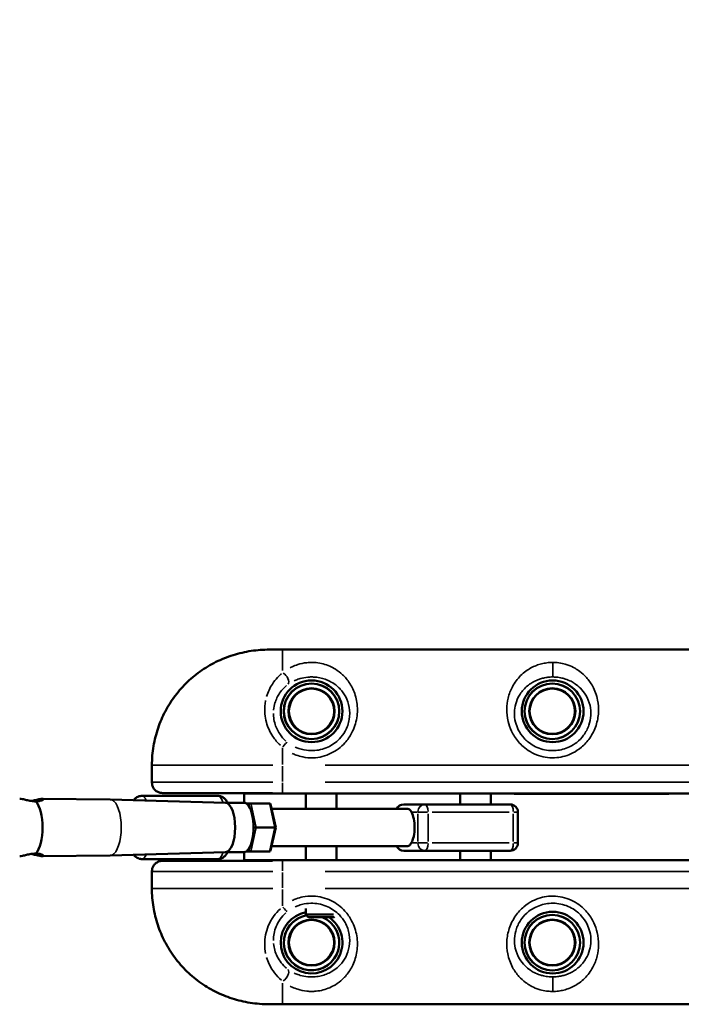
# Model space of a CAD drawing. Units: millimetres. Extents: x -733 to 32738, y 6 to 23459.
# Drawn here: x 13416 to 13845, y 6078 to 6717 of the extents above; entities that cross this region are included whole.
import ezdxf

# ---------------------------------------------------------------- set-up
doc = ezdxf.new("R2010")
doc.units = ezdxf.units.MM
doc.header["$MEASUREMENT"] = 0
doc.layers.add('Visible (ISO)', color=7, linetype='Continuous', lineweight=50)
doc.layers.add('Visible Narrow (ISO)', color=7, linetype='Continuous', lineweight=35)
doc.styles.get("Standard").update_dxf_attribs({"font": 'square721_bt_roman.ttf'})
doc.dimstyles.get("Standard").update_dxf_attribs({"dimtxt": 200, "dimasz": 100, "dimexe": 0.18, "dimexo": 0.0625, "dimgap": 40, "dimtad": 1, "dimdec": 0, "dimlfac": 0.1, "dimrnd": 5, "dimzin": 0, "dimdsep": 46, "dimtxsty": 'Standard', "dimcen": 0.09, "dimse1": 1, "dimse2": 1, "dimadec": 0, "dimazin": 0, "dimtfac": 1, "dimtdec": 0, "dimtofl": 0, "dimtmove": 0, "dimatfit": 3, "dimfxl": 1, "dimtolj": 1, "dimtzin": 0, "dimarcsym": 0})

# ---------------------------------------------------------------- blocks, each defined once
blk = doc.blocks.new('*D11')
at = {"color": 0, "lineweight": -2, "transparency": 16777216}
blk.add_line((202.18, 12546.32), (14021.52, 12546.32), dxfattribs=at)
at = {"color": 0, "transparency": 16777216}
for points in [[(202.18, 12579.65), (202.18, 12512.99), (2.18, 12546.32)], [(14021.52, 12579.65), (14021.52, 12512.99), (14221.52, 12546.32)]]:
    blk.add_solid(points, dxfattribs=at)
at = {"layer": 'Defpoints', "color": 0, "transparency": 16777216}
for p in [(14221.52, 12546.32), (14221.52, 6227.51), (2.18, 6221.63)]:
    blk.add_point(p, dxfattribs=at)
at = {"color": 0, "transparency": 16777216, "insert": (7111.85, 12881.4), "char_height": 420, "attachment_point": 5}
blk.add_mtext('\\A1;1420', dxfattribs=at)

msp = doc.modelspace()

# ---------------------------------------------------------------- linework, layer by layer
at = {"layer": 'Visible (ISO)'}
for p, q in [((13579.7, 6308.1), (13586.84, 6308.1)), ((13586.84, 6308.1), (14136.84, 6308.1)), ((13502.15, 6233.1), (13502.15, 6221.92)), ((13495.69, 6213.25), (13544.84, 6213.25)), ((13580.4, 6215.1), (13509, 6215.1)), ((13561.84, 6214.7), (13561.84, 6215.1)), ((13561.84, 6208.78), (13561.84, 6214.7)), ((13591.84, 6214.7), (13561.84, 6214.7)), ((13591.84, 6214.7), (14131.84, 6214.7)), ((13601.84, 6214.7), (13601.84, 6204.81)), ((13621.84, 6214.7), (13621.84, 6204.81)), ((13701.84, 6214.7), (13701.84, 6207.7)), ((13721.84, 6214.7), (13721.84, 6207.7)), ((13736.94, 6214.6), (13736.94, 6214.7)), ((13837.14, 6214.6), (13736.94, 6214.6)), ((13837.14, 6214.7), (13837.14, 6214.6)), ((13475.13, 6210.93), (13431.25, 6211.4)), ((13549.85, 6208.78), (13475.18, 6210.93)), ((13561.74, 6208.78), (13549.81, 6208.78)), ((13563.22, 6208.34), (13566.21, 6208.34)), ((13566.21, 6208.34), (13578.32, 6208.34)), ((13579.02, 6207.78), (13582.44, 6192.75)), ((13665.32, 6207.7), (13679.1, 6207.7)), ((13679.1, 6207.7), (13734.35, 6207.7)), ((13579.7, 6204.81), (13668.04, 6204.81)), ((13739.35, 6182.7), (13739.35, 6202.7)), ((13569.75, 6192.75), (13568.38, 6192.75)), ((13569.75, 6192.75), (13581.87, 6192.75)), ((13582.44, 6192.75), (13579.02, 6177.72)), ((13582.44, 6192.75), (13581.87, 6192.75)), ((13579.7, 6180.7), (13668, 6180.7)), ((13601.84, 6180.7), (13601.84, 6171.5)), ((13621.84, 6180.7), (13621.84, 6171.5)), ((13475.13, 6174.57), (13431.25, 6174.11)), ((13549.85, 6176.72), (13475.18, 6174.57)), ((13561.74, 6176.72), (13549.81, 6176.72)), ((13561.84, 6171.5), (13561.84, 6176.72)), ((13566.21, 6177.16), (13563.22, 6177.16)), ((13566.21, 6177.16), (13578.32, 6177.16)), ((13679.1, 6177.7), (13665.32, 6177.7)), ((13734.35, 6177.7), (13679.1, 6177.7)), ((13701.84, 6177.7), (13701.84, 6171.5)), ((13721.84, 6177.7), (13721.84, 6171.5)), ((13495.69, 6172.25), (13544.84, 6172.25)), ((13509, 6171.1), (13580.4, 6171.1)), ((13561.84, 6171.5), (13591.84, 6171.5)), ((13561.84, 6171.1), (13561.84, 6171.5)), ((14131.84, 6171.5), (13591.84, 6171.5)), ((13736.94, 6171.5), (13736.94, 6171.6)), ((13736.94, 6171.6), (13837.14, 6171.6)), ((13837.14, 6171.6), (13837.14, 6171.5)), ((13502.15, 6164.27), (13502.15, 6153.1)), ((13601.84, 6140.23), (13601.84, 6136.23)), ((13601.84, 6136.23), (13619.72, 6136.23)), ((13603.37, 6134.7), (13601.84, 6136.23)), ((13620.3, 6134.7), (13603.37, 6134.7)), ((13620.3, 6134.7), (13620.49, 6134.88)), ((13579.7, 6078.1), (13586.84, 6078.1)), ((14136.84, 6078.1), (13586.84, 6078.1))]:
    msp.add_line(p, q, dxfattribs=at)
for centre, radius in [((13605.59, 6268.1), 20), ((13605.59, 6268.1), 18), ((13605.59, 6268.1), 14.66), ((13605.59, 6268.1), 14.66), ((13761.84, 6268.1), 20), ((13761.59, 6268.1), 18), ((13761.59, 6268.1), 14.66), ((13761.59, 6268.1), 14.66), ((13761.84, 6118.1), 20), ((13761.59, 6118.1), 18), ((13605.59, 6118.1), 14.66), ((13605.59, 6118.1), 14.66), ((13761.59, 6118.1), 14.66), ((13761.59, 6118.1), 14.66)]:
    msp.add_circle(centre, radius, dxfattribs=at)
for centre, radius, start, end in [((13665.32, 6202.7), 5, 90, 155.03142), ((13734.35, 6202.7), 5, 0, 90), ((13665.32, 6182.7), 5, 203.57818, 270), ((13734.35, 6182.7), 5, 270, 0), ((13605.59, 6118.1), 20, 100.80692, 56.09874), ((13605.59, 6118.1), 18, 100.59621, 67.24749)]:
    msp.add_arc(centre, radius, start, end, dxfattribs=at)
for centre, major_axis, ratio, start_param, end_param in [((13423.87, 6192.75), (0, 18.72), 0.393855, 3.583088, 5.84169), ((13475.1, 6192.75), (0, 18.18), 0.393855, 6.271855, 6.279034), ((13549.78, 6192.75), (0, -16.03), 0.393855, 0.011331, 3.130262), ((13561.74, 6192.75), (0, -16.03), 0.393855, 0, 3.141593), ((13565.98, 6207.34), (0.678, 0.85), 0.777978, 0.555669, 2.126465), ((13578.09, 6207.34), (0.678, 0.85), 0.777978, 5.727517, 6.838854), ((13667.61, 6192.75), (0, 12.06), 0.393855, 3.725894, 5.682455), ((13475.1, 6192.75), (0, -18.18), 0.393855, 0.004152, 0.011331), ((13565.98, 6178.16), (0.678, -0.85), 0.777978, 4.15672, 5.727517), ((13578.09, 6178.16), (0.678, -0.85), 0.777978, 5.727517, 6.838854)]:
    msp.add_ellipse(centre, major_axis=major_axis, ratio=ratio, start_param=start_param, end_param=end_param, dxfattribs=at)
for points, knots in [([(13579.7, 6308.1), (13575.88, 6308.1), (13571.9, 6307.91), (13564.01, 6306.89), (13560.07, 6306.08), (13552.37, 6303.84), (13548.63, 6302.42), (13541.38, 6298.99), (13537.87, 6296.98), (13531.26, 6292.42), (13528.15, 6289.89), (13522.39, 6284.39), (13519.72, 6281.41), (13514.89, 6275.02), (13512.74, 6271.64), (13509, 6264.6), (13507.43, 6260.96), (13504.86, 6253.42), (13503.87, 6249.53), (13502.5, 6241.44), (13502.15, 6237.25), (13502.15, 6233.1)], [0, 0, 0, 0, 1.08668, 1.08668, 2.17336, 2.17336, 3.26004, 3.26004, 4.34672, 4.34672, 5.423821, 5.423821, 6.506614, 6.506614, 7.582007, 7.582007, 8.65837, 8.65837, 9.736806, 9.736806, 10.8668, 10.8668, 10.8668, 10.8668]), ([(13502.15, 6221.92), (13502.15, 6221.32), (13502.23, 6220.71), (13502.56, 6219.49), (13502.82, 6218.89), (13503.53, 6217.74), (13503.99, 6217.19), (13505.11, 6216.24), (13505.77, 6215.84), (13507.18, 6215.3), (13507.92, 6215.14), (13508.77, 6215.1), (13508.88, 6215.1), (13509, 6215.1)], [0.0243144, 0.0243144, 0.0243144, 0.0243144, 0.095771, 0.095771, 0.1672275, 0.1672275, 0.238684, 0.238684, 0.308672, 0.308672, 0.3719779, 0.3719779, 0.381597, 0.381597, 0.381597, 0.381597]), ([(13495.69, 6213.25), (13494.91, 6213.25), (13494.14, 6213.09), (13492.73, 6212.55), (13492.11, 6212.16), (13491.12, 6211.34), (13490.74, 6210.92), (13490.41, 6210.49)], [6.225531, 6.225531, 6.225531, 6.225531, 6.32749, 6.32749, 6.442509, 6.442509, 6.5550009, 6.5550009, 6.5550009, 6.5550009]), ([(13544.84, 6213.25), (13545.62, 6213.25), (13546.39, 6213.09), (13547.8, 6212.55), (13548.41, 6212.16), (13549.63, 6211.15), (13550.13, 6210.52), (13550.79, 6209.53), (13551, 6209.16), (13551.2, 6208.78)], [0.0576543, 0.0576543, 0.0576543, 0.0576543, 0.1596133, 0.1596133, 0.2746322, 0.2746322, 0.4395871, 0.4395871, 0.5372884, 0.5372884, 0.5372884, 0.5372884]), ([(13427.02, 6209.68), (13427.01, 6209.68), (13427, 6209.68), (13426.99, 6209.68), (13426.05, 6209.67), (13424.98, 6209.76), (13422.86, 6210.09), (13421.8, 6210.33), (13419.96, 6210.76), (13419.05, 6210.99), (13417.53, 6211.31), (13416.91, 6211.4), (13416.5, 6211.4), (13416.49, 6211.4), (13416.48, 6211.4)], [-0.00331, -0.00331, -0.00331, -0.00331, 0, 0, 0, 0.304547, 0.304547, 0.609094, 0.609094, 0.913655, 0.913655, 1.218216, 1.218216, 1.225945, 1.225945, 1.225945, 1.225945]), ([(13423.87, 6209.94), (13424.91, 6210.1), (13425.95, 6210.33), (13427.77, 6210.76), (13428.68, 6210.99), (13430.21, 6211.31), (13430.82, 6211.4), (13431.62, 6211.4), (13431.85, 6211.31), (13431.88, 6210.99), (13431.67, 6210.76), (13430.93, 6210.33), (13430.36, 6210.09), (13428.88, 6209.76), (13427.98, 6209.67), (13427.04, 6209.68), (13427.03, 6209.68), (13427.02, 6209.68)], [0.309817, 0.309817, 0.309817, 0.309817, 0.609094, 0.609094, 0.913655, 0.913655, 1.218216, 1.218216, 1.522776, 1.522776, 1.827337, 1.827337, 2.131884, 2.131884, 2.436431, 2.436431, 2.439741, 2.439741, 2.439741, 2.439741]), ([(13670.3, 6202.7), (13670.13, 6202.98), (13669.98, 6203.24), (13669.57, 6203.91), (13669.32, 6204.24), (13668.74, 6204.69), (13668.42, 6204.81), (13668.04, 6204.81)], [-0.7239421, -0.7239421, -0.7239421, -0.7239421, -0.5694978, -0.5694978, -0.2847489, -0.2847489, 0, 0, 0, 0]), ([(13668, 6180.7), (13668.37, 6180.7), (13668.69, 6180.81), (13669.28, 6181.25), (13669.54, 6181.59), (13669.95, 6182.22), (13670.08, 6182.45), (13670.23, 6182.7)], [0, 0, 0, 0, 0.2826192, 0.2826192, 0.5652384, 0.5652384, 0.7026457, 0.7026457, 0.7026457, 0.7026457]), ([(13416.48, 6174.11), (13416.49, 6174.11), (13416.5, 6174.11), (13416.91, 6174.11), (13417.53, 6174.2), (13419.05, 6174.52), (13419.96, 6174.74), (13421.8, 6175.18), (13422.86, 6175.41), (13424.98, 6175.74), (13426.05, 6175.83), (13426.99, 6175.83), (13427, 6175.83), (13427.01, 6175.83), (13427.02, 6175.83)], [-1.225945, -1.225945, -1.225945, -1.225945, -1.218216, -1.218216, -0.913655, -0.913655, -0.609094, -0.609094, -0.304547, -0.304547, 0, 0, 0, 0.00331, 0.00331, 0.00331, 0.00331]), ([(13427.02, 6175.83), (13427.03, 6175.83), (13427.04, 6175.83), (13427.98, 6175.83), (13428.88, 6175.74), (13430.36, 6175.41), (13430.93, 6175.18), (13431.67, 6174.74), (13431.88, 6174.52), (13431.85, 6174.2), (13431.62, 6174.11), (13430.82, 6174.11), (13430.21, 6174.2), (13428.68, 6174.52), (13427.77, 6174.74), (13425.95, 6175.17), (13424.91, 6175.4), (13423.87, 6175.57)], [-2.439741, -2.439741, -2.439741, -2.439741, -2.436431, -2.436431, -2.131884, -2.131884, -1.827337, -1.827337, -1.522776, -1.522776, -1.218216, -1.218216, -0.913655, -0.913655, -0.609094, -0.609094, -0.309817, -0.309817, -0.309817, -0.309817]), ([(13490.41, 6175.01), (13490.42, 6175), (13490.42, 6174.99), (13490.82, 6174.48), (13491.29, 6173.98), (13492.64, 6172.99), (13493.6, 6172.51), (13495.04, 6172.28), (13495.36, 6172.25), (13495.69, 6172.25)], [9.0376539, 9.0376539, 9.0376539, 9.0376539, 9.040346, 9.040346, 9.1730167, 9.1730167, 9.3243534, 9.3243534, 9.3671237, 9.3671237, 9.3671237, 9.3671237]), ([(13551.2, 6176.72), (13550.89, 6176.13), (13550.55, 6175.55), (13549.7, 6174.48), (13549.23, 6173.98), (13547.89, 6172.99), (13546.93, 6172.51), (13545.49, 6172.28), (13545.16, 6172.25), (13544.84, 6172.25)], [2.7196128, 2.7196128, 2.7196128, 2.7196128, 2.8724692, 2.8724692, 3.0051399, 3.0051399, 3.1564766, 3.1564766, 3.1992469, 3.1992469, 3.1992469, 3.1992469]), ([(13502.15, 6164.27), (13502.15, 6164.87), (13502.23, 6165.49), (13502.56, 6166.7), (13502.82, 6167.31), (13503.53, 6168.45), (13503.99, 6169), (13505.11, 6169.95), (13505.77, 6170.35), (13507.18, 6170.89), (13507.92, 6171.05), (13508.77, 6171.09), (13508.88, 6171.1), (13509, 6171.1)], [-0.3572826, -0.3572826, -0.3572826, -0.3572826, -0.2858261, -0.2858261, -0.2143696, -0.2143696, -0.142913, -0.142913, -0.072925, -0.072925, -0.0096191, -0.0096191, 0, 0, 0, 0]), ([(13502.15, 6153.1), (13502.15, 6149.11), (13502.47, 6145.11), (13503.75, 6137.23), (13504.7, 6133.36), (13507.21, 6125.79), (13508.76, 6122.12), (13512.44, 6115.05), (13514.58, 6111.63), (13519.36, 6105.22), (13522.01, 6102.21), (13527.71, 6096.67), (13530.79, 6094.13), (13537.35, 6089.54), (13540.82, 6087.5), (13548.03, 6084.02), (13551.75, 6082.57), (13559.4, 6080.27), (13563.32, 6079.43), (13571.43, 6078.31), (13575.66, 6078.1), (13579.7, 6078.1)], [0, 0, 0, 0, 1.08361, 1.08361, 2.164415, 2.164415, 3.24484, 3.24484, 4.326236, 4.326236, 5.400494, 5.400494, 6.482195, 6.482195, 7.560752, 7.560752, 8.643677, 8.643677, 9.731897, 9.731897, 10.882201, 10.882201, 10.882201, 10.882201])]:
    msp.add_open_spline(points, degree=3, knots=knots, dxfattribs=at)
at = {"layer": 'Visible Narrow (ISO)'}
for p, q in [((13586.84, 6294.43), (13586.84, 6308.06)), ((13761.84, 6290.43), (13761.84, 6299.42)), ((13586.84, 6233.69), (13586.84, 6244.3)), ((13502.15, 6233.1), (13502.18, 6233.1)), ((13502.18, 6222.65), (13502.18, 6232.55)), ((13502.98, 6233.1), (13580.55, 6233.1)), ((13586.84, 6222.65), (13586.84, 6232.55)), ((14109.34, 6233.1), (13614.34, 6233.1)), ((13502.98, 6222.1), (13580.55, 6222.1)), ((13586.84, 6221.63), (13586.84, 6215.4)), ((14109.34, 6222.1), (13614.34, 6222.1)), ((13591.84, 6214.73), (13591.84, 6215.35)), ((13565.03, 6207.34), (13564.4, 6207.34)), ((13565.39, 6205.88), (13565.08, 6207.26)), ((13566.38, 6207.56), (13569.57, 6193.53)), ((13581.69, 6193.53), (13578.5, 6207.56)), ((13674.3, 6202.7), (13670.51, 6202.7)), ((13674.51, 6183.7), (13674.51, 6201.7)), ((13674.67, 6202.7), (13680.7, 6202.7)), ((13681.07, 6201.7), (13681.07, 6183.7)), ((13733.56, 6202.7), (13683.83, 6202.7)), ((13736.32, 6183.7), (13736.32, 6201.7)), ((13739.35, 6202.7), (13736.59, 6202.7)), ((13568.36, 6192.83), (13568.05, 6194.21)), ((13568.05, 6191.29), (13568.36, 6192.67)), ((13569.57, 6191.97), (13566.38, 6177.94)), ((13578.5, 6177.94), (13581.69, 6191.97)), ((13670.45, 6182.7), (13674.29, 6182.7)), ((13680.7, 6182.7), (13674.67, 6182.7)), ((13683.83, 6182.7), (13733.56, 6182.7)), ((13739.35, 6182.7), (13736.59, 6182.7)), ((13564.4, 6178.16), (13565.03, 6178.16)), ((13565.08, 6178.24), (13565.39, 6179.62)), ((13586.84, 6170.79), (13586.84, 6164.57)), ((13591.84, 6170.84), (13591.84, 6171.46)), ((13502.18, 6153.65), (13502.18, 6163.55)), ((13580.55, 6164.1), (13502.98, 6164.1)), ((13586.84, 6163.55), (13586.84, 6153.65)), ((13614.34, 6164.1), (14109.34, 6164.1)), ((13502.15, 6153.1), (13502.18, 6153.1)), ((13502.98, 6153.1), (13580.55, 6153.1)), ((13586.84, 6152.5), (13586.84, 6141.89)), ((13614.34, 6153.1), (14109.34, 6153.1)), ((13586.84, 6091.76), (13586.84, 6078.14)), ((13761.84, 6095.77), (13761.84, 6086.77))]:
    msp.add_line(p, q, dxfattribs=at)
for centre, radius in [((13605.59, 6268.1), 17.77), ((13605.59, 6268.1), 15.16), ((13761.59, 6268.1), 17.77), ((13761.59, 6268.1), 15.16), ((13761.59, 6118.1), 17.77), ((13605.59, 6118.1), 15.16), ((13761.59, 6118.1), 15.16)]:
    msp.add_circle(centre, radius, dxfattribs=at)
msp.add_arc((13605.59, 6118.1), 17.77, 116.53126, 52.66212, dxfattribs=at)
for centre, major_axis, ratio, start_param, end_param in [((13586.84, 6289.01), (3.06, -3.95), 0.63115, 0.21967, 2.146919), ((13586.84, 6244.1), (3.11, 3.91), 0.098579, 0.155684, 1.379492), ((13495.69, 6192.75), (0, 20.5), 0.266783, 5.763486, 6.255833), ((13544.84, 6192.75), (0, 20.5), 0.266783, 5.647438, 6.249725), ((13475.1, 6192.75), (0, -18.18), 0.393855, 0.167277, 2.974316), ((13665.32, 6202.7), (0, 5), 0.919173, 0.056751, 1.078262), ((13679.1, 6202.7), (0, 5), 0.919173, 0.07854, 1.492257), ((13679.1, 6202.7), (0, 5), 0.393855, 4.790929, 6.204645), ((13734.35, 6202.7), (0, 5), 0.393855, 4.790929, 6.204645), ((13665.32, 6182.7), (0, -5), 0.919173, 5.18187, 6.225221), ((13679.1, 6182.7), (0, -5), 0.919173, 4.790929, 6.204645), ((13679.1, 6182.7), (0, -5), 0.393855, 0.07854, 1.492257), ((13734.35, 6182.7), (0, -5), 0.393855, 0.07854, 1.492257), ((13495.69, 6192.75), (0, -20.5), 0.266783, 0.027353, 0.519699), ((13544.84, 6192.75), (0, -20.5), 0.266783, 0.03346, 0.635747), ((13586.84, 6142.09), (3.11, -3.91), 0.098579, 4.903693, 6.127501), ((13586.84, 6097.18), (3.06, 3.95), 0.63115, 4.136266, 6.063515)]:
    msp.add_ellipse(centre, major_axis=major_axis, ratio=ratio, start_param=start_param, end_param=end_param, dxfattribs=at)
for points, knots in [([(13557.97, 6305.43), (13558.73, 6305.63), (13559.5, 6305.83), (13563.36, 6306.72), (13566.48, 6307.25), (13571.39, 6307.78), (13573.19, 6307.92), (13576.19, 6308.05), (13577.39, 6308.08), (13578.58, 6308.09)], [-2.010125, -2.010125, -2.010125, -2.010125, -1.79533, -1.79533, -0.936383, -0.936383, -0.440958, -0.440958, -0.105796, -0.105796, -0.105796, -0.105796]), ([(13536.31, 6295.84), (13538.55, 6297.29), (13540.86, 6298.62), (13545.82, 6301.13), (13548.46, 6302.28), (13552.66, 6303.83), (13554.17, 6304.33), (13555.69, 6304.79)], [-4.157764, -4.157764, -4.157764, -4.157764, -3.439235, -3.439235, -2.654282, -2.654282, -2.223387, -2.223387, -2.223387, -2.223387]), ([(13593.03, 6240.82), (13593.88, 6240.4), (13594.75, 6240.03), (13597, 6239.19), (13598.43, 6238.78), (13602.11, 6238.02), (13604.4, 6237.83), (13608.62, 6237.99), (13610.6, 6238.27), (13614.48, 6239.25), (13616.37, 6239.95), (13621.51, 6242.47), (13624.63, 6244.83), (13628.89, 6249.54), (13630.38, 6251.67), (13633.24, 6257.07), (13634.34, 6260.42), (13635.47, 6267.21), (13635.46, 6270.63), (13634.98, 6273.82), (13634.51, 6277.02), (13633.57, 6279.99), (13631.16, 6285.11), (13629.73, 6287.33), (13627.32, 6290.19), (13626.52, 6291.03), (13624.29, 6293.13), (13622.75, 6294.32), (13619.9, 6296.09), (13618.67, 6296.74), (13616.05, 6297.88), (13614.66, 6298.37), (13611.69, 6299.16), (13610.11, 6299.45), (13607.52, 6299.71), (13606.53, 6299.76), (13604.56, 6299.75), (13603.57, 6299.7), (13600.52, 6299.39), (13598.5, 6298.96), (13595.42, 6297.98), (13594.25, 6297.52), (13592.66, 6296.78), (13592.2, 6296.55), (13591.75, 6296.31)], [-13.800612, -13.800612, -13.800612, -13.800612, -13.521932, -13.521932, -13.08392, -13.08392, -12.406495, -12.406495, -11.815552, -11.815552, -11.224602, -11.224602, -10.116409, -10.116409, -9.372025, -9.372025, -8.337093, -8.337093, -7.26348, -7.26348, -7.26348, -6.189867, -6.189867, -5.220806, -5.220806, -4.786024, -4.786024, -4.063888, -4.063888, -3.565517, -3.565517, -3.067146, -3.067146, -2.570762, -2.570762, -2.277179, -2.277179, -1.983595, -1.983595, -1.342602, -1.342602, -0.907743, -0.907743, -0.726348, -0.726348, -0.726348, -0.726348]), ([(13761.84, 6299.75), (13760.59, 6299.75), (13759.32, 6299.67), (13756.88, 6299.36), (13755.7, 6299.14), (13753.43, 6298.56), (13752.34, 6298.21), (13748.81, 6296.86), (13746.57, 6295.62), (13743.31, 6293.25), (13742.16, 6292.25), (13740.06, 6290.16), (13739.09, 6289.04), (13737.32, 6286.65), (13736.51, 6285.37), (13734.6, 6281.78), (13733.64, 6279.33), (13732.45, 6274.43), (13732.13, 6272.04), (13732.05, 6266.94), (13732.33, 6264.22), (13733.48, 6259.41), (13734.22, 6257.3), (13736.35, 6252.78), (13737.86, 6250.42), (13740.62, 6247.19), (13741.64, 6246.15), (13744.11, 6243.97), (13745.63, 6242.87), (13748.99, 6240.88), (13750.84, 6240.04), (13754.61, 6238.76), (13756.57, 6238.32), (13760.52, 6237.86), (13762.51, 6237.84), (13768.07, 6238.36), (13771.66, 6239.41), (13776.88, 6242.09), (13778.76, 6243.34), (13782.51, 6246.5), (13784.31, 6248.48), (13787.62, 6253.23), (13789.01, 6256.04), (13790.86, 6261.66), (13791.36, 6264.44), (13791.69, 6269.98), (13791.48, 6272.74), (13790.33, 6278.57), (13789.23, 6281.54), (13786.62, 6286.35), (13785.25, 6288.29), (13782.41, 6291.44), (13780.99, 6292.75), (13778.45, 6294.66), (13777.41, 6295.34), (13774.96, 6296.72), (13773.52, 6297.4), (13771.04, 6298.3), (13770.09, 6298.6), (13767.71, 6299.2), (13766.25, 6299.46), (13763.77, 6299.71), (13762.8, 6299.75), (13761.84, 6299.75)], [0, 0, 0, 0, 0.299103, 0.299103, 0.600123, 0.600123, 0.901142, 0.901142, 1.635911, 1.635911, 2.088863, 2.088863, 2.531198, 2.531198, 2.973538, 2.973538, 3.712707, 3.712707, 4.34544, 4.34544, 5.014413, 5.014413, 5.536869, 5.536869, 6.181322, 6.181322, 6.517347, 6.517347, 6.95121, 6.95121, 7.426623, 7.426623, 7.897321, 7.897321, 8.368025, 8.368025, 9.230631, 9.230631, 9.753152, 9.753152, 10.370127, 10.370127, 11.092435, 11.092435, 11.77154, 11.77154, 12.483492, 12.483492, 13.366649, 13.366649, 14.064781, 14.064781, 14.642502, 14.642502, 15.005362, 15.005362, 15.454898, 15.454898, 15.717239, 15.717239, 16.085953, 16.085953, 16.316399, 16.316399, 16.316399, 16.316399]), ([(13502.27, 6236.74), (13502.58, 6243.02), (13503.69, 6249.31), (13506.21, 6257.41), (13506.95, 6259.46), (13509.64, 6266.01), (13511.98, 6270.42), (13516.47, 6277.15), (13518.36, 6279.64), (13522.44, 6284.34), (13524.6, 6286.55), (13528.64, 6290.19), (13530.44, 6291.67), (13532.31, 6293.06)], [-10.536721, -10.536721, -10.536721, -10.536721, -8.835031, -8.835031, -8.245562, -8.245562, -6.907896, -6.907896, -6.066009, -6.066009, -5.224121, -5.224121, -4.595308, -4.595308, -4.595308, -4.595308]), ([(13586.09, 6292.41), (13585.2, 6291.66), (13584.35, 6290.86), (13582.32, 6288.7), (13581.19, 6287.28), (13579.39, 6284.52), (13578.67, 6283.22), (13577.44, 6280.53), (13576.92, 6279.16), (13576.5, 6277.74)], [-5.779877, -5.779877, -5.779877, -5.779877, -5.357761, -5.357761, -4.715308, -4.715308, -4.193538, -4.193538, -3.696629, -3.696629, -3.696629, -3.696629]), ([(13594.24, 6287.78), (13594.61, 6287.96), (13594.99, 6288.13), (13596.3, 6288.68), (13597.27, 6289.03), (13599.79, 6289.75), (13601.44, 6290.06), (13603.94, 6290.29), (13604.75, 6290.33), (13606.36, 6290.33), (13607.17, 6290.29), (13609.28, 6290.11), (13610.57, 6289.89), (13613.02, 6289.31), (13614.15, 6288.95), (13616.31, 6288.1), (13617.33, 6287.61), (13619.69, 6286.29), (13620.97, 6285.4), (13622.84, 6283.81), (13623.5, 6283.17), (13625.53, 6281), (13626.74, 6279.31), (13628.8, 6275.37), (13629.6, 6273.08), (13630.03, 6270.6), (13630.45, 6268.12), (13630.49, 6265.47), (13629.59, 6260.17), (13628.68, 6257.55), (13626.31, 6253.33), (13625.07, 6251.66), (13621.52, 6247.98), (13618.91, 6246.13), (13614.61, 6244.16), (13613.03, 6243.62), (13609.79, 6242.85), (13608.13, 6242.63), (13604.59, 6242.51), (13602.68, 6242.65), (13599.6, 6243.25), (13598.41, 6243.57), (13596.52, 6244.22), (13595.79, 6244.52), (13595.08, 6244.84)], [0.726348, 0.726348, 0.726348, 0.726348, 0.907743, 0.907743, 1.342602, 1.342602, 1.983595, 1.983595, 2.277179, 2.277179, 2.570762, 2.570762, 3.067146, 3.067146, 3.565517, 3.565517, 4.063888, 4.063888, 4.786024, 4.786024, 5.220806, 5.220806, 6.189867, 6.189867, 7.26348, 7.26348, 7.26348, 8.337093, 8.337093, 9.372025, 9.372025, 10.116409, 10.116409, 11.224602, 11.224602, 11.815552, 11.815552, 12.406495, 12.406495, 13.08392, 13.08392, 13.521932, 13.521932, 13.800612, 13.800612, 13.800612, 13.800612]), ([(13761.84, 6290.33), (13762.62, 6290.33), (13763.42, 6290.29), (13765.44, 6290.12), (13766.64, 6289.92), (13768.59, 6289.48), (13769.37, 6289.26), (13771.41, 6288.59), (13772.6, 6288.09), (13774.62, 6287.05), (13775.48, 6286.54), (13777.6, 6285.11), (13778.79, 6284.12), (13781.16, 6281.73), (13782.32, 6280.25), (13784.54, 6276.57), (13785.48, 6274.27), (13786.5, 6269.76), (13786.69, 6267.62), (13786.46, 6263.3), (13786.05, 6261.14), (13784.53, 6256.75), (13783.39, 6254.55), (13780.63, 6250.84), (13779.12, 6249.29), (13775.99, 6246.82), (13774.42, 6245.84), (13770.06, 6243.74), (13767.05, 6242.92), (13762.4, 6242.51), (13760.73, 6242.53), (13757.43, 6242.89), (13755.79, 6243.23), (13752.64, 6244.23), (13751.08, 6244.89), (13748.28, 6246.45), (13747.01, 6247.31), (13744.95, 6249.01), (13744.09, 6249.83), (13741.79, 6252.35), (13740.53, 6254.2), (13738.77, 6257.73), (13738.17, 6259.38), (13737.24, 6263.14), (13737.02, 6265.25), (13737.12, 6269.22), (13737.41, 6271.07), (13738.45, 6274.86), (13739.27, 6276.75), (13740.89, 6279.5), (13741.57, 6280.48), (13743.07, 6282.3), (13743.88, 6283.15), (13745.64, 6284.74), (13746.6, 6285.49), (13749.31, 6287.27), (13751.16, 6288.19), (13754.07, 6289.19), (13754.96, 6289.45), (13756.82, 6289.87), (13757.78, 6290.04), (13759.78, 6290.27), (13760.81, 6290.33), (13761.84, 6290.33)], [-16.316399, -16.316399, -16.316399, -16.316399, -16.085953, -16.085953, -15.717239, -15.717239, -15.454898, -15.454898, -15.005362, -15.005362, -14.642502, -14.642502, -14.064781, -14.064781, -13.366649, -13.366649, -12.483492, -12.483492, -11.77154, -11.77154, -11.092435, -11.092435, -10.370127, -10.370127, -9.753152, -9.753152, -9.230631, -9.230631, -8.368025, -8.368025, -7.897321, -7.897321, -7.426623, -7.426623, -6.95121, -6.95121, -6.517347, -6.517347, -6.181322, -6.181322, -5.536869, -5.536869, -5.014413, -5.014413, -4.34544, -4.34544, -3.712707, -3.712707, -2.973538, -2.973538, -2.531198, -2.531198, -2.088863, -2.088863, -1.635911, -1.635911, -0.901142, -0.901142, -0.600123, -0.600123, -0.299103, -0.299103, 0, 0, 0, 0]), ([(13580.98, 6268.76), (13580.99, 6268.87), (13581, 6268.97), (13581.17, 6270.59), (13581.47, 6272.06), (13582.24, 6274.62), (13582.68, 6275.73), (13583.69, 6277.85), (13584.27, 6278.85), (13585.7, 6280.96), (13586.59, 6282.04), (13588.14, 6283.62), (13588.76, 6284.18), (13589.39, 6284.7)], [2.992271, 2.992271, 2.992271, 2.992271, 3.036908, 3.036908, 3.671767, 3.671767, 4.193538, 4.193538, 4.715308, 4.715308, 5.357761, 5.357761, 5.742806, 5.742806, 5.742806, 5.742806]), ([(13575.86, 6275.16), (13575.64, 6274.08), (13575.48, 6272.98), (13575.21, 6270.09), (13575.2, 6268.26), (13575.51, 6264.56), (13575.84, 6262.69), (13577.21, 6257.71), (13578.62, 6254.57), (13581.89, 6249.71), (13583.54, 6247.8), (13585.39, 6246.12)], [-3.401848, -3.401848, -3.401848, -3.401848, -3.036908, -3.036908, -2.457001, -2.457001, -1.877088, -1.877088, -0.886322, -0.886322, -0.179045, -0.179045, -0.179045, -0.179045]), ([(13589, 6248.78), (13587.45, 6250.15), (13586.08, 6251.72), (13583.46, 6255.6), (13582.37, 6258.06), (13581.32, 6261.94), (13581.07, 6263.4), (13580.91, 6265.44), (13580.89, 6266.03), (13580.89, 6266.62)], [0.141973, 0.141973, 0.141973, 0.141973, 0.886322, 0.886322, 1.877088, 1.877088, 2.457001, 2.457001, 2.69749, 2.69749, 2.69749, 2.69749]), ([(13508.33, 6215.13), (13507.91, 6215.17), (13507.49, 6215.25), (13506.82, 6215.44), (13506.55, 6215.54), (13505.91, 6215.81), (13505.56, 6216), (13504.7, 6216.56), (13504.24, 6216.97), (13503.17, 6218.2), (13502.72, 6219.06), (13502.3, 6220.5), (13502.2, 6221.06), (13502.18, 6221.63)], [-0.3624727, -0.3624727, -0.3624727, -0.3624727, -0.326101, -0.326101, -0.2998688, -0.2998688, -0.2621307, -0.2621307, -0.1982223, -0.1982223, -0.0867233, -0.0867233, -0.0182354, -0.0182354, -0.0182354, -0.0182354]), ([(13502.18, 6164.57), (13502.2, 6165.13), (13502.3, 6165.69), (13502.72, 6167.13), (13503.17, 6168), (13504.24, 6169.22), (13504.71, 6169.63), (13505.56, 6170.19), (13505.92, 6170.38), (13506.55, 6170.66), (13506.82, 6170.75), (13507.49, 6170.94), (13507.91, 6171.02), (13508.33, 6171.06)], [-0.3633616, -0.3633616, -0.3633616, -0.3633616, -0.2948737, -0.2948737, -0.1833267, -0.1833267, -0.1194663, -0.1194663, -0.0816904, -0.0816904, -0.055496, -0.055496, -0.0191243, -0.0191243, -0.0191243, -0.0191243]), ([(13532.31, 6093.13), (13530.51, 6094.48), (13528.77, 6095.9), (13523.51, 6100.6), (13520.2, 6104.19), (13514.33, 6111.96), (13511.79, 6116.13), (13507.23, 6125.52), (13505.34, 6130.89), (13503.09, 6140.65), (13502.49, 6145.04), (13502.27, 6149.45)], [-6.284857, -6.284857, -6.284857, -6.284857, -5.676903, -5.676903, -4.365896, -4.365896, -3.054893, -3.054893, -1.527148, -1.527148, -0.330782, -0.330782, -0.330782, -0.330782]), ([(13591.75, 6089.88), (13592.2, 6089.64), (13592.66, 6089.41), (13594.25, 6088.67), (13595.42, 6088.21), (13598.5, 6087.23), (13600.52, 6086.8), (13603.57, 6086.49), (13604.56, 6086.44), (13606.53, 6086.44), (13607.52, 6086.49), (13610.11, 6086.74), (13611.69, 6087.03), (13614.66, 6087.82), (13616.05, 6088.31), (13618.67, 6089.45), (13619.9, 6090.11), (13622.75, 6091.87), (13624.29, 6093.07), (13626.52, 6095.16), (13627.32, 6096), (13629.73, 6098.86), (13631.16, 6101.08), (13633.57, 6106.2), (13634.51, 6109.18), (13634.98, 6112.37), (13635.46, 6115.56), (13635.47, 6118.98), (13634.34, 6125.77), (13633.24, 6129.13), (13630.38, 6134.52), (13628.89, 6136.66), (13624.63, 6141.36), (13621.51, 6143.73), (13616.37, 6146.24), (13614.48, 6146.94), (13610.6, 6147.92), (13608.62, 6148.2), (13604.4, 6148.36), (13602.11, 6148.17), (13598.43, 6147.42), (13597, 6147.01), (13594.75, 6146.16), (13593.88, 6145.79), (13593.03, 6145.38)], [-13.800612, -13.800612, -13.800612, -13.800612, -13.619217, -13.619217, -13.184358, -13.184358, -12.543364, -12.543364, -12.249781, -12.249781, -11.956198, -11.956198, -11.459814, -11.459814, -10.961443, -10.961443, -10.463072, -10.463072, -9.740935, -9.740935, -9.306154, -9.306154, -8.337093, -8.337093, -7.26348, -7.26348, -7.26348, -6.189867, -6.189867, -5.154935, -5.154935, -4.410551, -4.410551, -3.302358, -3.302358, -2.711408, -2.711408, -2.120465, -2.120465, -1.44304, -1.44304, -1.005028, -1.005028, -0.726348, -0.726348, -0.726348, -0.726348]), ([(13761.84, 6086.44), (13763.09, 6086.44), (13764.35, 6086.52), (13766.8, 6086.83), (13767.98, 6087.06), (13770.24, 6087.63), (13771.33, 6087.98), (13774.87, 6089.33), (13777.1, 6090.57), (13780.36, 6092.95), (13781.51, 6093.94), (13783.62, 6096.04), (13784.58, 6097.16), (13786.36, 6099.55), (13787.16, 6100.82), (13789.08, 6104.41), (13790.03, 6106.86), (13791.22, 6111.76), (13791.54, 6114.16), (13791.62, 6119.25), (13791.34, 6121.97), (13790.19, 6126.78), (13789.46, 6128.89), (13787.33, 6133.41), (13785.81, 6135.77), (13783.05, 6139), (13782.03, 6140.04), (13779.56, 6142.22), (13778.04, 6143.32), (13774.69, 6145.31), (13772.83, 6146.16), (13769.06, 6147.43), (13767.11, 6147.87), (13763.16, 6148.33), (13761.16, 6148.35), (13755.61, 6147.84), (13752.01, 6146.79), (13746.8, 6144.11), (13744.91, 6142.85), (13741.17, 6139.69), (13739.37, 6137.71), (13736.05, 6132.96), (13734.67, 6130.15), (13732.82, 6124.53), (13732.31, 6121.76), (13731.98, 6116.21), (13732.19, 6113.45), (13733.34, 6107.62), (13734.44, 6104.65), (13737.05, 6099.84), (13738.43, 6097.91), (13741.26, 6094.75), (13742.68, 6093.44), (13745.23, 6091.54), (13746.26, 6090.86), (13748.71, 6089.47), (13750.15, 6088.79), (13752.63, 6087.89), (13753.58, 6087.59), (13755.96, 6086.99), (13757.42, 6086.73), (13759.9, 6086.49), (13760.87, 6086.44), (13761.84, 6086.44)], [0, 0, 0, 0, 0.299103, 0.299103, 0.600123, 0.600123, 0.901142, 0.901142, 1.635911, 1.635911, 2.088863, 2.088863, 2.531198, 2.531198, 2.973538, 2.973538, 3.712707, 3.712707, 4.34544, 4.34544, 5.014413, 5.014413, 5.536869, 5.536869, 6.181322, 6.181322, 6.517347, 6.517347, 6.95121, 6.95121, 7.426623, 7.426623, 7.897321, 7.897321, 8.368025, 8.368025, 9.230631, 9.230631, 9.753152, 9.753152, 10.370127, 10.370127, 11.092435, 11.092435, 11.77154, 11.77154, 12.483492, 12.483492, 13.366649, 13.366649, 14.064781, 14.064781, 14.642502, 14.642502, 15.005362, 15.005362, 15.454898, 15.454898, 15.717239, 15.717239, 16.085953, 16.085953, 16.316399, 16.316399, 16.316399, 16.316399]), ([(13595.08, 6141.35), (13595.79, 6141.68), (13596.52, 6141.97), (13598.41, 6142.63), (13599.6, 6142.95), (13602.68, 6143.54), (13604.59, 6143.68), (13608.13, 6143.56), (13609.79, 6143.34), (13613.03, 6142.57), (13614.61, 6142.03), (13618.91, 6140.06), (13621.52, 6138.21), (13625.07, 6134.53), (13626.31, 6132.86), (13628.68, 6128.64), (13629.59, 6126.02), (13630.49, 6120.73), (13630.45, 6118.07), (13630.03, 6115.59), (13629.6, 6113.12), (13628.8, 6110.82), (13626.74, 6106.89), (13625.53, 6105.19), (13623.5, 6103.02), (13622.84, 6102.38), (13620.97, 6100.8), (13619.69, 6099.9), (13617.33, 6098.58), (13616.31, 6098.09), (13614.15, 6097.25), (13613.02, 6096.88), (13610.57, 6096.3), (13609.28, 6096.08), (13607.17, 6095.9), (13606.36, 6095.86), (13604.75, 6095.86), (13603.94, 6095.9), (13601.44, 6096.13), (13599.79, 6096.45), (13597.27, 6097.17), (13596.3, 6097.51), (13594.99, 6098.06), (13594.61, 6098.23), (13594.24, 6098.41)], [0.726348, 0.726348, 0.726348, 0.726348, 1.005028, 1.005028, 1.44304, 1.44304, 2.120465, 2.120465, 2.711408, 2.711408, 3.302358, 3.302358, 4.410551, 4.410551, 5.154935, 5.154935, 6.189867, 6.189867, 7.26348, 7.26348, 7.26348, 8.337093, 8.337093, 9.306154, 9.306154, 9.740935, 9.740935, 10.463072, 10.463072, 10.961443, 10.961443, 11.459814, 11.459814, 11.956198, 11.956198, 12.249781, 12.249781, 12.543364, 12.543364, 13.184358, 13.184358, 13.619217, 13.619217, 13.800612, 13.800612, 13.800612, 13.800612]), ([(13761.84, 6095.86), (13761.05, 6095.86), (13760.26, 6095.9), (13758.23, 6096.08), (13757.03, 6096.27), (13755.08, 6096.71), (13754.3, 6096.93), (13752.26, 6097.6), (13751.07, 6098.1), (13749.05, 6099.14), (13748.19, 6099.65), (13746.08, 6101.08), (13744.89, 6102.07), (13742.51, 6104.46), (13741.35, 6105.94), (13739.14, 6109.63), (13738.19, 6111.92), (13737.18, 6116.43), (13736.98, 6118.57), (13737.21, 6122.89), (13737.62, 6125.05), (13739.14, 6129.45), (13740.29, 6131.64), (13743.05, 6135.35), (13744.55, 6136.9), (13747.68, 6139.38), (13749.25, 6140.36), (13753.62, 6142.45), (13756.62, 6143.27), (13761.27, 6143.68), (13762.94, 6143.66), (13766.25, 6143.3), (13767.88, 6142.96), (13771.04, 6141.96), (13772.59, 6141.3), (13775.39, 6139.75), (13776.66, 6138.88), (13778.73, 6137.18), (13779.58, 6136.37), (13781.88, 6133.84), (13783.14, 6131.99), (13784.9, 6128.46), (13785.5, 6126.81), (13786.44, 6123.06), (13786.65, 6120.94), (13786.55, 6116.98), (13786.26, 6115.12), (13785.22, 6111.33), (13784.41, 6109.44), (13782.78, 6106.69), (13782.1, 6105.72), (13780.6, 6103.89), (13779.79, 6103.04), (13778.03, 6101.45), (13777.07, 6100.71), (13774.37, 6098.93), (13772.52, 6098), (13769.61, 6097), (13768.71, 6096.74), (13766.86, 6096.32), (13765.89, 6096.15), (13763.89, 6095.92), (13762.86, 6095.86), (13761.84, 6095.86)], [-16.316399, -16.316399, -16.316399, -16.316399, -16.085953, -16.085953, -15.717239, -15.717239, -15.454898, -15.454898, -15.005362, -15.005362, -14.642502, -14.642502, -14.064781, -14.064781, -13.366649, -13.366649, -12.483492, -12.483492, -11.77154, -11.77154, -11.092435, -11.092435, -10.370127, -10.370127, -9.753152, -9.753152, -9.230631, -9.230631, -8.368025, -8.368025, -7.897321, -7.897321, -7.426623, -7.426623, -6.95121, -6.95121, -6.517347, -6.517347, -6.181322, -6.181322, -5.536869, -5.536869, -5.014413, -5.014413, -4.34544, -4.34544, -3.712707, -3.712707, -2.973538, -2.973538, -2.531198, -2.531198, -2.088863, -2.088863, -1.635911, -1.635911, -0.901142, -0.901142, -0.600123, -0.600123, -0.299103, -0.299103, 0, 0, 0, 0]), ([(13585.39, 6140.07), (13583.74, 6138.57), (13582.26, 6136.9), (13579.61, 6133.18), (13578.46, 6131.09), (13576, 6125.12), (13575.24, 6121.02), (13575.24, 6115.07), (13575.46, 6113.01), (13575.86, 6111.03)], [-5.713306, -5.713306, -5.713306, -5.713306, -5.083144, -5.083144, -4.395024, -4.395024, -3.157354, -3.157354, -2.491423, -2.491423, -2.491423, -2.491423]), ([(13580.89, 6119.57), (13580.89, 6122.5), (13581.47, 6125.6), (13583.34, 6130.18), (13584.24, 6131.81), (13586.37, 6134.8), (13587.61, 6136.18), (13589, 6137.41)], [3.193361, 3.193361, 3.193361, 3.193361, 4.395024, 4.395024, 5.083144, 5.083144, 5.75025, 5.75025, 5.75025, 5.75025]), ([(13589.39, 6101.49), (13586.89, 6103.54), (13584.77, 6106.17), (13582.07, 6111.66), (13581.25, 6114.48), (13580.98, 6117.43)], [0.152566, 0.152566, 0.152566, 0.152566, 1.66485, 1.66485, 2.898746, 2.898746, 2.898746, 2.898746]), ([(13576.5, 6108.45), (13576.95, 6106.93), (13577.51, 6105.47), (13580.07, 6100.04), (13582.82, 6096.53), (13586.1, 6093.79)], [-2.196808, -2.196808, -2.196808, -2.196808, -1.66485, -1.66485, -0.115621, -0.115621, -0.115621, -0.115621]), ([(13555.7, 6081.4), (13552.91, 6082.24), (13550.16, 6083.23), (13544.33, 6085.74), (13541.27, 6087.31), (13537.65, 6089.5), (13536.98, 6089.92), (13536.31, 6090.35)], [-8.655753, -8.655753, -8.655753, -8.655753, -7.862412, -7.862412, -6.937405, -6.937405, -6.723014, -6.723014, -6.723014, -6.723014]), ([(13578.57, 6078.1), (13577.14, 6078.11), (13575.68, 6078.16), (13571.36, 6078.39), (13568.47, 6078.68), (13563.73, 6079.44), (13561.87, 6079.81), (13559.33, 6080.41), (13558.64, 6080.58), (13557.96, 6080.76)], [-10.776247, -10.776247, -10.776247, -10.776247, -10.371581, -10.371581, -9.578959, -9.578959, -9.060596, -9.060596, -8.869081, -8.869081, -8.869081, -8.869081])]:
    msp.add_open_spline(points, degree=3, knots=knots, dxfattribs=at)
for points in [[(13502.18, 6222.09), (13502.16, 6222.03), (13502.15, 6221.98), (13502.15, 6221.93)], [(13502.15, 6164.26), (13502.15, 6164.21), (13502.16, 6164.16), (13502.18, 6164.11)]]:
    msp.add_open_spline(points, degree=3, dxfattribs=at)

# ---------------------------------------------------------------- dimensions: what is measured, and where the dimension line sits
dim = msp.add_linear_dim(base=(14221.52, 12546.32), p1=(2.18, 6221.63), p2=(14221.52, 6227.51), dimstyle='Standard', override={"dimtxt": 420, "dimasz": 200, "dimgap": 120})
dim.commit()
dim.dimension.update_dxf_attribs({"geometry": '*D11', "text_midpoint": (7111.85, 12881.4)})

doc.saveas('drawing.dxf')
